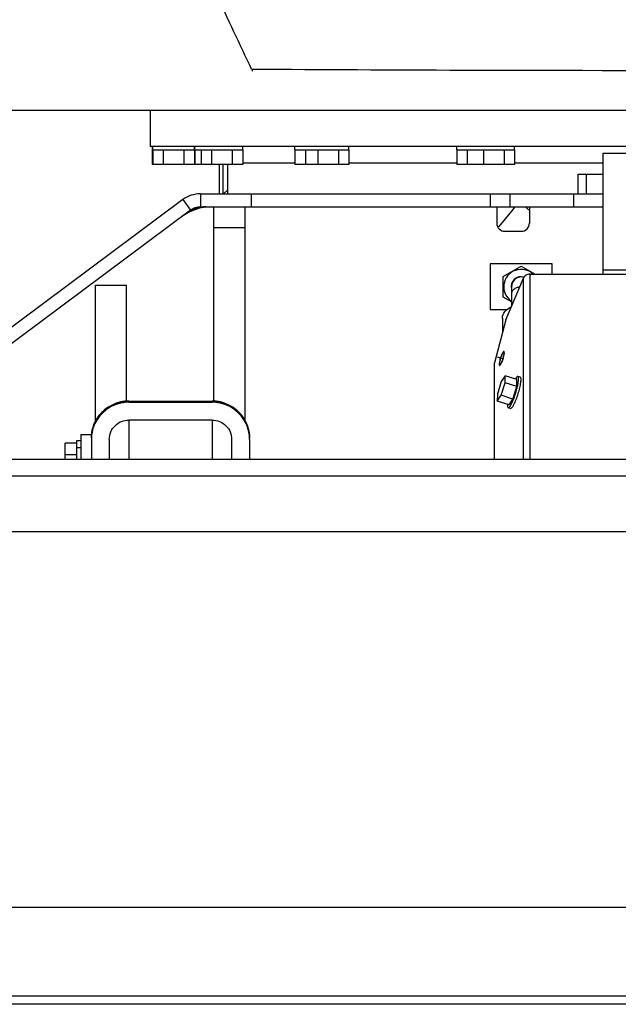
# Model space of a CAD drawing. Units: millimetres. Extents: x 0 to 841, y 0 to 594.
# Drawn here: x 707 to 725, y 184 to 214 of the extents above; entities that cross this region are included whole.
import ezdxf

# ---------------------------------------------------------------- set-up
doc = ezdxf.new("R2010")
doc.units = ezdxf.units.MM
doc.header["$LTSCALE"] = 46.255
doc.linetypes.add('CENTER', pattern=[0.6, 0.375, -0.075, 0.075, -0.075])
doc.layers.get('0').update_dxf_attribs({"linetype": 'CONTINUOUS'})
doc.layers.add('ALL_AXIS', color=7, linetype='CONTINUOUS')
doc.layers.add('ALL_FEATURES', color=7, linetype='CONTINUOUS')

msp = doc.modelspace()

# ---------------------------------------------------------------- linework, layer by layer
at = {"color": 7, "linetype": 'CONTINUOUS'}
for p, q in [((754.737031, 211.496071), (707.563977, 211.496071)), ((713.112688, 208.946071), (713.112688, 209.846071)), ((713.245542, 209.846071), (713.245542, 208.946071)), ((721.70039, 206.413556), (722.25039, 206.731098)), ((722.25039, 206.731098), (722.678362, 206.48401)), ((721.70039, 205.77847), (721.70039, 206.413556)), ((721.95039, 206.096031), (721.95039, 205.493953)), ((721.95039, 205.634134), (721.70039, 205.77847)), ((721.67539, 205.137924), (721.67539, 204.696835)), ((721.638542, 203.190141), (721.517913, 202.804418)), ((721.757329, 203.364716), (721.638542, 203.190141)), ((721.755487, 203.153568), (721.757329, 203.364716)), ((721.634858, 202.767845), (721.755487, 203.153568)), ((721.517913, 202.804418), (721.516071, 202.59327)), ((721.516071, 202.59327), (721.634858, 202.767845))]:
    msp.add_line(p, q, dxfattribs=at)
for centre, radius, start, end in [((722.25039, 206.096015), 0.535085, 46.6825905, 235.7537238), ((722.25039, 206.096015), 0.31, 74.0210436, 193.8216767), ((722.25039, 206.096031), 0.3, 74.5802532, 180)]:
    msp.add_arc(centre, radius, start, end, dxfattribs=at)
at = {"color": 9, "linetype": 'CONTINUOUS'}
msp.add_arc((722.25039, 206.096012), 0.305, 74.3851161, 189.0052913, dxfattribs=at)
msp.add_open_spline([(722.199637, 206.085441), (722.166043, 206.081366), (722.102191, 206.065688), (722.020616, 206.019346), (721.964488, 205.954537), (721.950395, 205.901376), (721.950395, 205.876371)], degree=3, knots=[0, 0, 0, 0, 0.288099242, 0.5525039, 0.787115521, 1, 1, 1, 1], dxfattribs=at)
at = {"color": 7, "linetype": 'CONTINUOUS'}
msp.add_open_spline([(721.67539, 205.137924), (721.67539, 205.207767), (721.73754, 205.360948), (721.869704, 205.449039), (721.944868, 205.482373)], degree=3, knots=[0, 0, 0, 0, 0.459292711, 1, 1, 1, 1], dxfattribs=at)
at = {"layer": 'ALL_AXIS', "color": 9, "linetype": 'CONTINUOUS'}
for p, q in [((721.577675, 203.718716), (721.590607, 203.714671)), ((765.75039, 200.285989), (688.25039, 200.285989)), ((765.75039, 198.585588), (688.25039, 198.585588))]:
    msp.add_line(p, q, dxfattribs=at)
at = {"layer": 'ALL_AXIS', "color": 7, "linetype": 'CONTINUOUS'}
for p, q in [((722.119106, 203.251575), (721.757329, 203.364716)), ((722.117264, 203.040428), (722.119106, 203.251575)), ((722.222891, 203.319551), (722.147716, 203.343061)), ((722.117264, 203.040428), (721.755487, 203.153568)), ((721.996635, 202.654705), (722.117264, 203.040428)), ((721.877848, 202.48013), (721.516071, 202.59327)), ((721.996635, 202.654705), (721.634858, 202.767845)), ((721.877848, 202.48013), (721.996635, 202.654705)), ((721.924412, 202.365135), (721.849237, 202.388645)), ((708.62539, 201.383571), (708.75039, 201.383571)), ((708.62539, 201.296071), (708.27539, 201.296071)), ((765.75039, 200.797557), (688.25039, 200.797557)), ((708.62539, 200.946071), (708.27539, 200.946071))]:
    msp.add_line(p, q, dxfattribs=at)
for centre, radius, start, end in [((720.171388, 203.487367), 2.015275, 347.2779289, 348.3854281), ((720.143548, 203.395762), 2.0145, 336.8760812, 337.9896959)]:
    msp.add_arc(centre, radius, start, end, dxfattribs=at)
for points in [[(722.499565, 208.446251), (722.455446, 208.473574), (722.414612, 208.507236), (722.379806, 208.545727)], [(721.578686, 203.739709), (721.578079, 203.732729), (721.577675, 203.725721), (721.577675, 203.718716)]]:
    msp.add_open_spline(points, degree=3, dxfattribs=at)
for points, knots in [([(721.721792, 204.115106), (721.716699, 204.116696), (721.700973, 204.104351), (721.684868, 204.078456), (721.662324, 204.03524), (721.631409, 203.95938), (721.599986, 203.859828), (721.581989, 203.777693), (721.578686, 203.739709)], [0, 0, 0, 0, 0.039036512, 0.118870406, 0.238377557, 0.387812535, 0.72103911, 1, 1, 1, 1]), ([(721.587481, 203.685617), (721.59306, 203.683876), (721.610152, 203.698555), (721.627411, 203.727417), (721.65171, 203.775986), (721.683989, 203.858483), (721.714412, 203.961521), (721.731598, 204.045512), (721.731598, 204.082007)], [0, 0, 0, 0, 0.040693387, 0.125861389, 0.252792953, 0.409423942, 0.745891617, 1, 1, 1, 1]), ([(721.731598, 204.082007), (721.731598, 204.089779), (721.731658, 204.101038), (721.725713, 204.113882), (721.721792, 204.115106)], [0, 0, 0, 0, 0.654231492, 1, 1, 1, 1]), ([(721.577675, 203.718716), (721.577675, 203.710944), (721.577615, 203.699685), (721.58356, 203.686841), (721.587481, 203.685617)], [0, 0, 0, 0, 0.654231492, 1, 1, 1, 1]), ([(721.924412, 202.365135), (721.930644, 202.363186), (721.949258, 202.370146), (721.985668, 202.410583), (722.037441, 202.500899), (722.099085, 202.643446), (722.159183, 202.815594), (722.207874, 202.99131), (722.23843, 203.143579), (722.247339, 203.247301), (722.240455, 203.301277), (722.229123, 203.317602), (722.222891, 203.319551)], [0, 0, 0, 0, 0.018862424, 0.050499908, 0.15838252, 0.315645159, 0.5, 0.684354841, 0.84161748, 0.949500092, 0.981137576, 1, 1, 1, 1]), ([(722.147716, 203.343061), (722.136368, 203.34661), (722.101125, 203.318929), (722.084232, 203.290613), (722.071632, 203.269793)], [0, 0, 0, 0, 0.32822343, 1, 1, 1, 1]), ([(722.145397, 203.081637), (722.157862, 203.142349), (722.170349, 203.223971), (722.169931, 203.310181), (722.156739, 203.340239), (722.147716, 203.343061)], [0, 0, 0, 0, 0.692327116, 0.894398779, 1, 1, 1, 1]), ([(722.011224, 202.640781), (722.024115, 202.672649), (722.073734, 202.804376), (722.113784, 202.93979), (722.137187, 203.043559)], [0, 0, 0, 0, 0.24423712, 1, 1, 1, 1]), ([(721.964693, 202.535288), (721.967333, 202.540723), (721.978265, 202.563638), (721.988597, 202.586836), (721.996198, 202.604625)], [0, 0, 0, 0, 0.238015111, 1, 1, 1, 1]), ([(721.828454, 202.492207), (721.826947, 202.467917), (721.824697, 202.435021), (721.837889, 202.392194), (721.849237, 202.388645)], [0, 0, 0, 0, 0.67177657, 1, 1, 1, 1]), ([(721.849237, 202.388645), (721.856233, 202.386457), (721.877484, 202.3959), (721.917722, 202.444624), (721.94545, 202.495666), (721.964693, 202.535288)], [0, 0, 0, 0, 0.114131964, 0.314091253, 1, 1, 1, 1])]:
    msp.add_open_spline(points, degree=3, knots=knots, dxfattribs=at)
at = {"layer": 'ALL_FEATURES', "color": 9, "linetype": 'CONTINUOUS'}
for p, q in [((713.987359, 212.770252), (714.001807, 212.770208)), ((724.25039, 208.946071), (724.25039, 209.546071)), ((712.416322, 208.946071), (712.416322, 208.546071)), ((713.987332, 208.546071), (713.987332, 208.946071)), ((721.307881, 208.546071), (721.307881, 208.946071)), ((721.901725, 208.946071), (721.901725, 208.546071)), ((723.853872, 208.946071), (723.853872, 208.546071)), ((711.878229, 208.767497), (712.117381, 208.446863)), ((712.82539, 207.915051), (713.77539, 207.915051)), ((724.75039, 206.614974), (725.70039, 206.614974)), ((722.318377, 200.797557), (722.318377, 206.362477)), ((722.520408, 200.797557), (722.520408, 206.48401)), ((710.22539, 202.554864), (710.22539, 202.59166)), ((710.22539, 202.590158), (712.77539, 202.590158)), ((712.77539, 202.59166), (712.77539, 202.554864)), ((709.479939, 202.321656), (709.480836, 202.32128)), ((709.482472, 202.323795), (709.480836, 202.32128)), ((709.480836, 202.32128), (709.482985, 202.323054)), ((709.480836, 202.32128), (709.483091, 202.322942)), ((709.970172, 202.563232), (709.969854, 202.561695)), ((713.030608, 202.563232), (713.030925, 202.561695)), ((713.517685, 202.322931), (713.519944, 202.32128)), ((713.517798, 202.323051), (713.519944, 202.32128)), ((713.518307, 202.323795), (713.519944, 202.32128)), ((713.520841, 202.321656), (713.519944, 202.32128)), ((709.27704, 202.096499), (709.27664, 202.095069)), ((709.27664, 202.095069), (709.277425, 202.096203)), ((709.27664, 202.095069), (709.277473, 202.096172)), ((710.22539, 202.010372), (710.22539, 200.797557)), ((712.77539, 202.010372), (712.77539, 200.797557)), ((713.723323, 202.096198), (713.72414, 202.095069)), ((713.723347, 202.096213), (713.72414, 202.095069)), ((713.72374, 202.096499), (713.72414, 202.095069))]:
    msp.add_line(p, q, dxfattribs=at)
at = {"layer": 'ALL_FEATURES', "color": 7, "linetype": 'CONTINUOUS'}
for p, q in [((748.139945, 211.496071), (705.814897, 211.496071)), ((710.87539, 211.496071), (710.87539, 210.396071)), ((743.12539, 210.396071), (710.87539, 210.396071)), ((710.943975, 210.296071), (710.943975, 209.846071)), ((710.94406, 210.296071), (710.94406, 210.396071)), ((710.944061, 210.296071), (711.278901, 210.296071)), ((710.961444, 210.296071), (710.961444, 209.846071)), ((710.961529, 210.296071), (710.961529, 210.396071)), ((711.278987, 210.296071), (711.278987, 209.846071)), ((711.279157, 210.296071), (711.913901, 210.296071)), ((711.914072, 210.296071), (711.914072, 209.846071)), ((711.914157, 210.296071), (712.760384, 210.296071)), ((712.231529, 210.296071), (712.231529, 210.396071)), ((712.231614, 210.296071), (712.231614, 209.846071)), ((712.246625, 210.296071), (712.246625, 209.846071)), ((712.24671, 210.296071), (712.24671, 210.396071)), ((712.442926, 210.296071), (712.442926, 209.846071)), ((712.760469, 210.296071), (712.760469, 209.846071)), ((712.76064, 210.296071), (713.395384, 210.296071)), ((713.395554, 210.296071), (713.395554, 209.846071)), ((713.39564, 210.296071), (713.713012, 210.296071)), ((713.713012, 210.296071), (713.713012, 210.396071)), ((713.713097, 210.296071), (713.713097, 209.846071)), ((715.316347, 210.296071), (715.316347, 209.846071)), ((715.316432, 210.296071), (715.316432, 210.396071)), ((715.316432, 210.296071), (715.633804, 210.296071)), ((715.63389, 210.296071), (715.63389, 209.846071)), ((715.63406, 210.296071), (716.016173, 210.296071)), ((716.016258, 210.296071), (716.016258, 209.846071)), ((716.016429, 210.296071), (716.651173, 210.296071)), ((716.651344, 210.296071), (716.651344, 209.846071)), ((716.651429, 210.296071), (716.968801, 210.296071)), ((716.968801, 210.296071), (716.968801, 210.396071)), ((716.968886, 210.296071), (716.968886, 209.846071)), ((720.27638, 210.296071), (720.27638, 209.846071)), ((720.276466, 210.296071), (720.276466, 210.396071)), ((720.276466, 210.296071), (720.593838, 210.296071)), ((720.593923, 210.296071), (720.593923, 209.846071)), ((720.594094, 210.296071), (721.092155, 210.296071)), ((721.09224, 210.296071), (721.09224, 209.846071)), ((721.092411, 210.296071), (721.727155, 210.296071)), ((721.727326, 210.296071), (721.727326, 209.846071)), ((721.727411, 210.296071), (722.044783, 210.296071)), ((722.044783, 210.296071), (722.044783, 210.396071)), ((722.044868, 210.296071), (722.044868, 209.846071)), ((724.75039, 210.196071), (724.75039, 206.48401)), ((724.75039, 210.196071), (725.70039, 210.196071)), ((713.713097, 209.846071), (710.943975, 209.846071)), ((713.00039, 208.946071), (713.00039, 209.846071)), ((713.713097, 209.896071), (715.316347, 209.896071)), ((716.968886, 209.846071), (715.316347, 209.846071)), ((716.968886, 209.896071), (720.27638, 209.896071)), ((722.044868, 209.846071), (720.27638, 209.846071)), ((722.044868, 209.896071), (724.75039, 209.896071)), ((724.00039, 208.946071), (724.00039, 209.546071)), ((724.00039, 209.546071), (724.75039, 209.546071)), ((712.416322, 208.946071), (724.75039, 208.946071)), ((713.245542, 209.053133), (713.126211, 208.946071)), ((711.878229, 208.767497), (704.525971, 203.283635)), ((712.82539, 202.58981), (712.82539, 208.546071)), ((713.77539, 208.546071), (713.77539, 202.011291)), ((721.50039, 208.546071), (721.50039, 208.046071)), ((722.50039, 208.546071), (722.50039, 208.046071)), ((721.75039, 207.796071), (722.25039, 207.796071)), ((721.30039, 206.796071), (721.30039, 205.396071)), ((723.20039, 206.796071), (721.30039, 206.796071)), ((723.20039, 206.48401), (723.20039, 206.796071)), ((721.774355, 205.078475), (722.318377, 206.362477)), ((722.520408, 206.48401), (731.480372, 206.48401)), ((709.20039, 201.966966), (709.20039, 206.146071)), ((709.20039, 206.146071), (710.15039, 206.146071)), ((710.15039, 202.588885), (710.15039, 206.146071)), ((721.30039, 205.396071), (721.807586, 205.396071)), ((721.774355, 205.078475), (721.432302, 203.759415)), ((721.714332, 204.091245), (721.731363, 204.085919)), ((721.432302, 200.797557), (721.432302, 203.759415)), ((721.594941, 203.709478), (721.611971, 203.704152)), ((710.22539, 202.59166), (712.77539, 202.59166)), ((709.479945, 202.321662), (709.482467, 202.323791)), ((710.22539, 202.554864), (712.77539, 202.554864)), ((713.520835, 202.321662), (713.518312, 202.323791)), ((708.62539, 200.797557), (708.62539, 201.383571)), ((708.75039, 201.571071), (708.75039, 200.797557)), ((708.75039, 201.571071), (709.082638, 201.571071)), ((709.07539, 201.416382), (709.07539, 200.797557)), ((713.92539, 201.416382), (713.92539, 200.797557)), ((708.27539, 200.797557), (708.27539, 201.296071)), ((688.25039, 187.079077), (765.75039, 187.079077)), ((765.75039, 184.341469), (688.25039, 184.341469)), ((765.75039, 184.096071), (688.25039, 184.096071))]:
    msp.add_line(p, q, dxfattribs=at)
at = {"layer": 'ALL_FEATURES', "color": 3, "linetype": 'CONTINUOUS'}
for p, q in [((712.117381, 208.446863), (704.765124, 202.963002)), ((712.416322, 208.546071), (724.75039, 208.546071)), ((712.77539, 202.010372), (710.22539, 202.010372)), ((709.62539, 201.416382), (709.62539, 200.797557)), ((713.37539, 201.416382), (713.37539, 200.797557))]:
    msp.add_line(p, q, dxfattribs=at)
at = {"layer": 'ALL_FEATURES', "color": 2, "linetype": 'CENTER'}
msp.add_line((721.513684, 203.944442), (721.692139, 203.888633), dxfattribs=at)
at = {"layer": 'ALL_FEATURES', "color": 2, "linetype": 'CONTINUOUS'}
msp.add_line((708.75039, 201.155471), (708.62539, 201.155471), dxfattribs=at)
at = {"layer": 'ALL_FEATURES', "color": 7, "linetype": 'CONTINUOUS'}
for points in [[(722.052423, 208.546071), (721.949637, 208.40925), (721.560898, 207.94576), (721.535563, 207.918754)], [(709.479945, 202.321662), (709.409433, 202.255817), (709.337749, 202.176641), (709.27704, 202.096499)], [(709.970172, 202.563232), (709.839954, 202.525771), (709.709232, 202.47067), (709.587372, 202.40101), (709.482466, 202.32379)], [(713.518313, 202.32379), (713.41283, 202.401387), (713.290928, 202.470976), (713.160175, 202.526), (713.030608, 202.563232)], [(713.723739, 202.096499), (713.662592, 202.177171), (713.590859, 202.25631), (713.520835, 202.321662)]]:
    msp.add_lwpolyline(points, dxfattribs=at)
at = {"layer": 'ALL_FEATURES', "color": 9, "linetype": 'CONTINUOUS'}
for centre, radius, start, end in [((715.112543, 212.772435), 1.11074, 180.1148391, 183.2196658), ((710.225754, 201.42554), 1.164617, 90.0179335, 102.6931118), ((712.775025, 201.42554), 1.164617, 77.3068882, 89.9820665), ((712.722697, 201.394023), 1.222869, 43.3074862, 49.3113742), ((712.740547, 201.411319), 1.198016, 41.354731, 43.2911219), ((712.750491, 201.420023), 1.184801, 38.2975944, 41.3564799), ((712.761028, 201.428396), 1.171343, 35.8830552, 38.2956036), ((712.767466, 201.433093), 1.163372, 34.7500754, 35.8814583)]:
    msp.add_arc(centre, radius, start, end, dxfattribs=at)
at = {"layer": 'ALL_FEATURES', "color": 7, "linetype": 'CONTINUOUS'}
for centre, radius, start, end in [((712.416322, 208.046071), 0.9, 90, 126.7183219), ((712.748186, 207.046071), 1.5, 90, 126.7183219), ((721.75039, 208.046071), 0.25, 180, 270), ((722.25039, 208.046071), 0.25, 270, 360), ((710.225758, 201.428489), 1.16317, 90.0181367, 102.693315), ((712.775022, 201.428489), 1.16317, 77.306685, 89.9818633)]:
    msp.add_arc(centre, radius, start, end, dxfattribs=at)
at = {"layer": 'ALL_FEATURES', "color": 3, "linetype": 'CONTINUOUS'}
for centre, radius, start, end in [((712.543581, 207.766986), 0.799797, 122.0657949, 126.7513154), ((712.416322, 208.046071), 0.5, 90, 126.7183219), ((712.522435, 207.799883), 0.760692, 121.3381839, 122.0315598)]:
    msp.add_arc(centre, radius, start, end, dxfattribs=at)
at = {"layer": 'ALL_FEATURES', "color": 9, "linetype": 'CONTINUOUS'}
for points, knots in [([(713.987359, 212.770252), (713.624963, 213.534586), (712.185, 216.580907), (710.773443, 219.641336), (709.767213, 221.955747)], [0, 0, 0, 0, 0.251038468, 1, 1, 1, 1]), ([(714.001807, 212.770208), (716.155224, 212.757014), (724.820893, 212.718335), (733.486801, 212.730274), (739.998973, 212.770208)], [0, 0, 0, 0, 0.248502115, 1, 1, 1, 1]), ([(709.482985, 202.323054), (709.58792, 202.40946), (709.75048, 202.501342), (709.925239, 202.551629), (709.969854, 202.561695)], [0, 0, 0, 0, 0.748240121, 1, 1, 1, 1]), ([(713.030925, 202.561695), (713.075538, 202.55163), (713.250299, 202.501343), (713.412861, 202.40946), (713.517798, 202.323051)], [0, 0, 0, 0, 0.251745374, 1, 1, 1, 1]), ([(709.07539, 201.451675), (709.07539, 201.565234), (709.110174, 201.793874), (709.211914, 202.001527), (709.27664, 202.095069)], [0, 0, 0, 0, 0.499575995, 1, 1, 1, 1]), ([(713.72414, 202.095069), (713.788865, 202.001527), (713.890606, 201.793874), (713.92539, 201.565234), (713.92539, 201.451675)], [0, 0, 0, 0, 0.500424005, 1, 1, 1, 1])]:
    msp.add_open_spline(points, degree=3, knots=knots, dxfattribs=at)
at = {"layer": 'ALL_FEATURES', "color": 3, "linetype": 'CONTINUOUS'}
for points, knots in [([(712.581415, 208.546071), (712.473533, 208.546071), (712.252288, 208.508043), (712.055842, 208.400963), (711.966151, 208.334065)], [0, 0, 0, 0, 0.490876218, 1, 1, 1, 1]), ([(712.416427, 208.544806), (712.391623, 208.54316), (712.290093, 208.529872), (712.192862, 208.48982), (712.126808, 208.4496)], [0, 0, 0, 0, 0.243249981, 1, 1, 1, 1]), ([(709.62539, 201.416382), (709.62539, 201.493666), (709.656724, 201.650164), (709.790483, 201.847607), (709.989899, 201.979569), (710.147383, 202.010372), (710.22539, 202.010372)], [0, 0, 0, 0, 0.24883647, 0.498356107, 0.748838709, 1, 1, 1, 1]), ([(712.77539, 202.010372), (712.853396, 202.010372), (713.010881, 201.979569), (713.210297, 201.847607), (713.344056, 201.650164), (713.37539, 201.493666), (713.37539, 201.416382)], [0, 0, 0, 0, 0.251161291, 0.501643893, 0.75116353, 1, 1, 1, 1])]:
    msp.add_open_spline(points, degree=3, knots=knots, dxfattribs=at)
at = {"layer": 'ALL_FEATURES', "color": 7, "linetype": 'CONTINUOUS'}
msp.add_open_spline([(722.500355, 208.44576), (722.45588, 208.473196), (722.41473, 208.507077), (722.379695, 208.54585)], degree=3, dxfattribs=at)
for points, knots in [([(722.520408, 206.48401), (722.477821, 206.48401), (722.394006, 206.463196), (722.333743, 206.398744), (722.318377, 206.362477)], [0, 0, 0, 0, 0.519508818, 1, 1, 1, 1]), ([(721.586226, 203.738899), (721.586226, 203.771345), (721.601508, 203.846018), (721.628558, 203.937622), (721.657253, 204.010958), (721.67886, 204.054125), (721.694187, 204.079768), (721.709395, 204.092802), (721.714345, 204.091241)], [0, 0, 0, 0, 0.25415319, 0.590669159, 0.747304629, 0.874220462, 0.959348851, 1, 1, 1, 1]), ([(721.714345, 204.091241), (721.715851, 204.090766), (721.724086, 204.083034), (721.723047, 204.07082), (721.723047, 204.061824)], [0, 0, 0, 0, 0.149379799, 1, 1, 1, 1]), ([(721.723047, 204.061824), (721.723047, 204.029378), (721.707765, 203.954705), (721.680715, 203.863101), (721.65202, 203.789765), (721.630413, 203.746598), (721.615086, 203.720955), (721.599878, 203.707921), (721.594928, 203.709482)], [0, 0, 0, 0, 0.25415319, 0.590669159, 0.747304629, 0.874220462, 0.959348851, 1, 1, 1, 1]), ([(721.594928, 203.709482), (721.593422, 203.709957), (721.585187, 203.717689), (721.586226, 203.729903), (721.586226, 203.738899)], [0, 0, 0, 0, 0.149379799, 1, 1, 1, 1]), ([(710.22539, 202.554864), (710.075877, 202.554864), (709.774032, 202.495824), (709.391818, 202.242896), (709.135447, 201.864465), (709.07539, 201.56451), (709.07539, 201.416382)], [0, 0, 0, 0, 0.251161439, 0.501643891, 0.751163383, 1, 1, 1, 1]), ([(713.92539, 201.416382), (713.92539, 201.56451), (713.865333, 201.864465), (713.608961, 202.242896), (713.226747, 202.495824), (712.924902, 202.554864), (712.77539, 202.554864)], [0, 0, 0, 0, 0.248836617, 0.498356109, 0.748838561, 1, 1, 1, 1]), ([(709.07539, 201.451675), (709.07539, 201.565508), (709.110239, 201.794651), (709.212185, 202.00277), (709.27704, 202.096499)], [0, 0, 0, 0, 0.499680553, 1, 1, 1, 1]), ([(713.92539, 201.451675), (713.92539, 201.565508), (713.890541, 201.794651), (713.788594, 202.00277), (713.72374, 202.096499)], [0, 0, 0, 0, 0.499680553, 1, 1, 1, 1])]:
    msp.add_open_spline(points, degree=3, knots=knots, dxfattribs=at)
at = {"layer": 'ALL_FEATURES', "color": 9, "linetype": 'CONTINUOUS'}
msp.add_open_spline([(709.277425, 202.096203), (709.335065, 202.179292), (709.404172, 202.255334), (709.480836, 202.32128)], degree=3, dxfattribs=at)

doc.saveas('drawing.dxf')
